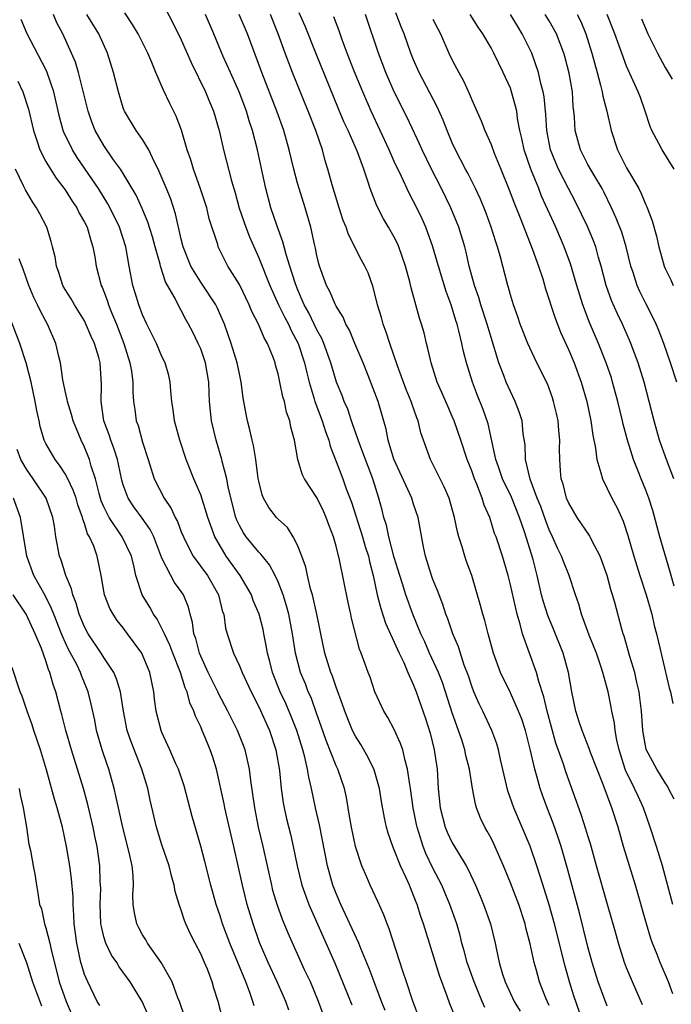
# Model space of a CAD drawing. Units: inches. Extents: x 2643000 to 2646000, y 1518000 to 1519089.
# Drawn here: x 2644314 to 2644382, y 1518611 to 1518712 of the extents above; entities that cross this region are included whole.
import ezdxf

# ---------------------------------------------------------------- set-up
doc = ezdxf.new("R2010")
doc.units = ezdxf.units.IN
doc.header["$MEASUREMENT"] = 0
doc.layers.add('LD26431518_2ft', color=122, linetype='Continuous')

msp = doc.modelspace()

# ---------------------------------------------------------------- linework, layer by layer
at = {"layer": 'LD26431518_2ft'}
for points, elevation in [([(2644329, 1518714.3), (2644330.13, 1518712.13), (2644331, 1518710.37), (2644332.02, 1518708.02), (2644333.49, 1518705), (2644333.85, 1518704.15), (2644334.33, 1518703), (2644334.91, 1518701), (2644335.37, 1518699), (2644336.2, 1518695.8), (2644336.56, 1518694.56), (2644336.99, 1518692.99), (2644337.66, 1518691), (2644338.03, 1518690.03), (2644339, 1518687.84), (2644340.13, 1518685), (2644341.05, 1518683), (2644341.69, 1518681.69), (2644342.06, 1518681), (2644342.34, 1518680.34), (2644343.07, 1518679), (2644343.72, 1518677), (2644343.96, 1518675.96), (2644344.2, 1518675), (2644344.72, 1518673.28), (2644344.79, 1518673), (2644345.54, 1518671), (2644345.88, 1518669.88), (2644346.23, 1518669), (2644346.37, 1518668.37), (2644347, 1518666.8), (2644347.68, 1518665), (2644348.04, 1518663.96), (2644348.58, 1518662.58), (2644349.72, 1518659), (2644350.01, 1518658.01), (2644350.34, 1518657), (2644350.45, 1518656.45), (2644350.83, 1518655), (2644351.25, 1518653), (2644351.61, 1518651.61), (2644352.1, 1518650.1), (2644353.51, 1518647), (2644353.99, 1518646.01), (2644354.41, 1518645), (2644355, 1518643.69), (2644355.27, 1518643), (2644356.23, 1518640.23), (2644356.71, 1518638.71), (2644357.13, 1518637), (2644357.42, 1518635), (2644357.54, 1518633), (2644357.75, 1518631), (2644358.27, 1518629), (2644358.48, 1518628.48), (2644359, 1518627.37), (2644359.53, 1518626.47), (2644360.44, 1518625), (2644360.64, 1518624.64), (2644361.39, 1518623), (2644361.88, 1518621.88), (2644362.23, 1518621), (2644362.94, 1518619), (2644363.43, 1518617), (2644363.52, 1518616.48), (2644363.84, 1518615), (2644364.17, 1518613.82), (2644364.45, 1518613), (2644365.39, 1518611), (2644366, 1518610)], 9008), ([(2644362.37, 1518610.37), (2644362.09, 1518611), (2644361.24, 1518613), (2644360.55, 1518615), (2644360.23, 1518616.23), (2644360, 1518617), (2644359.8, 1518617.8), (2644359.45, 1518619), (2644358.75, 1518621), (2644357.9, 1518623), (2644357, 1518624.77), (2644356.27, 1518626.27), (2644355.98, 1518627), (2644355.54, 1518628.46), (2644355.36, 1518629), (2644355.29, 1518629.29), (2644354.97, 1518631), (2644354.67, 1518633), (2644354.6, 1518633.4), (2644354.38, 1518635), (2644354.12, 1518635.88), (2644353.87, 1518637), (2644353.66, 1518637.66), (2644353, 1518639.1), (2644352.34, 1518640.34), (2644351.94, 1518641), (2644351, 1518643), (2644350.5, 1518644.5), (2644350.3, 1518645), (2644349.95, 1518645.95), (2644349.59, 1518647), (2644349.41, 1518647.41), (2644348.6, 1518650.6), (2644348.53, 1518651), (2644348.24, 1518652.24), (2644347.36, 1518656.64), (2644347, 1518658.03), (2644346.72, 1518659), (2644346.24, 1518660.24), (2644345.98, 1518661), (2644345.68, 1518661.68), (2644345.02, 1518663.02), (2644343.71, 1518665), (2644343.49, 1518665.49), (2644343.05, 1518667), (2644342.7, 1518669), (2644342.33, 1518670.33), (2644342.2, 1518671), (2644341.88, 1518671.88), (2644341.65, 1518673), (2644341.49, 1518673.49), (2644341.19, 1518675), (2644341, 1518675.85), (2644340.74, 1518676.74), (2644340.68, 1518677), (2644340.51, 1518677.49), (2644339.91, 1518679), (2644339.57, 1518679.57), (2644338.99, 1518681), (2644338.3, 1518682.3), (2644338.02, 1518683), (2644337, 1518685.08), (2644335.82, 1518687), (2644334.82, 1518689), (2644334.76, 1518689.24), (2644333.89, 1518691.89), (2644333.62, 1518693), (2644332.98, 1518694.98), (2644332.25, 1518697), (2644331.97, 1518697.97), (2644331.62, 1518699), (2644331.03, 1518701.03), (2644330.48, 1518702.48), (2644329.8, 1518703.8), (2644329.16, 1518705.16), (2644328.38, 1518707), (2644327.96, 1518708.04), (2644327.54, 1518709), (2644326.55, 1518711), (2644325.97, 1518711.97), (2644325.17, 1518713.17)], 9006), ([(2644378.65, 1518610.65), (2644377.62, 1518613), (2644377, 1518614.45), (2644376.79, 1518615), (2644376.16, 1518617), (2644375.86, 1518618.14), (2644375.05, 1518621), (2644373.9, 1518625), (2644373.27, 1518627.27), (2644373, 1518628.11), (2644372.8, 1518628.8), (2644372.32, 1518630.32), (2644370.73, 1518634.73), (2644370.48, 1518635.52), (2644369.7, 1518637.7), (2644368.8, 1518641), (2644368.47, 1518642.47), (2644367.93, 1518644.07), (2644367.69, 1518645), (2644366.96, 1518647), (2644366.25, 1518649), (2644366.01, 1518649.99), (2644365.69, 1518651), (2644365, 1518654.05), (2644364.76, 1518655), (2644364.18, 1518657), (2644363.52, 1518659), (2644363.37, 1518659.37), (2644362.86, 1518661), (2644362.3, 1518662.3), (2644362.09, 1518663), (2644361.53, 1518664.47), (2644361.29, 1518665), (2644361, 1518665.83), (2644360.54, 1518667), (2644359.89, 1518669), (2644359.19, 1518671), (2644359, 1518671.46), (2644358.52, 1518672.52), (2644357.93, 1518673.93), (2644357.45, 1518675), (2644356.8, 1518677), (2644356.48, 1518678.48), (2644356.33, 1518679), (2644356.08, 1518680.08), (2644355.82, 1518681), (2644355.62, 1518681.62), (2644354.76, 1518684.76), (2644354.62, 1518685.38), (2644354.17, 1518687), (2644353.48, 1518689), (2644353.34, 1518689.34), (2644353, 1518689.99), (2644352.42, 1518691), (2644351.89, 1518691.89), (2644351.21, 1518693.21), (2644350.52, 1518695), (2644350.32, 1518695.68), (2644349.87, 1518697), (2644349.19, 1518698.81), (2644348.23, 1518701), (2644347.84, 1518701.84), (2644347.25, 1518703.25), (2644344.92, 1518708.92), (2644343.79, 1518711.79), (2644343.18, 1518713.18)], 9016), ([(2644381.91, 1518631.91), (2644381.35, 1518633), (2644381.24, 1518633.24), (2644381, 1518633.57), (2644380.14, 1518635), (2644379.04, 1518637.04), (2644378.69, 1518639), (2644378.53, 1518641), (2644378.38, 1518642.38), (2644378.29, 1518643), (2644378.06, 1518643.94), (2644377.85, 1518645), (2644377.35, 1518646.65), (2644376.76, 1518648.76), (2644376.66, 1518649), (2644376.52, 1518649.48), (2644375.79, 1518652.21), (2644375.56, 1518653), (2644375.42, 1518653.42), (2644374.99, 1518655), (2644374.26, 1518657), (2644373.45, 1518658.55), (2644373.24, 1518659), (2644373.16, 1518659.16), (2644371.91, 1518661), (2644371, 1518662.55), (2644370.81, 1518663), (2644370.45, 1518664.45), (2644370.26, 1518665), (2644370.18, 1518665.82), (2644370.1, 1518667), (2644370.09, 1518668.09), (2644370.11, 1518669), (2644370.01, 1518670.01), (2644369.93, 1518671), (2644369.77, 1518671.77), (2644369.47, 1518673), (2644369.36, 1518673.36), (2644368.82, 1518674.82), (2644367.73, 1518677), (2644367, 1518678.53), (2644366.79, 1518679), (2644366.01, 1518681), (2644365.76, 1518681.76), (2644365.32, 1518683), (2644365, 1518684.03), (2644364.79, 1518684.79), (2644364.72, 1518685), (2644363.95, 1518688.05), (2644363.68, 1518689), (2644363.5, 1518689.5), (2644363.03, 1518691), (2644362.48, 1518692.48), (2644361.91, 1518693.91), (2644361.39, 1518695), (2644360.6, 1518696.6), (2644360.37, 1518697), (2644359.34, 1518699), (2644359, 1518699.74), (2644358.47, 1518701), (2644358.06, 1518702.06), (2644357.45, 1518703.45), (2644355.57, 1518707), (2644355, 1518708.32), (2644354.73, 1518709), (2644354.03, 1518711), (2644353.73, 1518711.73), (2644353.17, 1518713.17)], 9022), ([(2644352.06, 1518610.06), (2644351.67, 1518611), (2644350.91, 1518613), (2644350.4, 1518614.4), (2644349.54, 1518616.46), (2644349.33, 1518617), (2644347.98, 1518619.98), (2644347.49, 1518621), (2644347, 1518622.15), (2644346.67, 1518623), (2644346.1, 1518625), (2644345.26, 1518629.26), (2644344.86, 1518631), (2644344.44, 1518633), (2644344.16, 1518634.16), (2644344.03, 1518635), (2644343.77, 1518636.23), (2644343.56, 1518637), (2644342.94, 1518639), (2644342.38, 1518640.38), (2644341.79, 1518641.79), (2644341.23, 1518643), (2644340.43, 1518645), (2644340.14, 1518646.14), (2644339.9, 1518647), (2644339.78, 1518647.78), (2644339.54, 1518649), (2644339.44, 1518649.44), (2644339.05, 1518651), (2644338.44, 1518652.44), (2644338.24, 1518653), (2644337.09, 1518655), (2644335.65, 1518657), (2644335, 1518658.07), (2644334.47, 1518659), (2644333.74, 1518661), (2644333, 1518663.34), (2644332.51, 1518664.51), (2644332.28, 1518665), (2644331.5, 1518667), (2644330.85, 1518669), (2644330.3, 1518671), (2644330.15, 1518672.15), (2644330.01, 1518673), (2644329.9, 1518674.1), (2644329.86, 1518675), (2644329.7, 1518675.7), (2644329.33, 1518677), (2644329, 1518677.64), (2644328.42, 1518679), (2644327.44, 1518681), (2644327, 1518681.95), (2644326.6, 1518683), (2644326.24, 1518684.24), (2644326, 1518685), (2644325.61, 1518687), (2644325.26, 1518689), (2644324.62, 1518691), (2644324.09, 1518692.09), (2644323.42, 1518693.42), (2644322.43, 1518695), (2644321.08, 1518697), (2644320.23, 1518698.23), (2644319.74, 1518699), (2644318.85, 1518700.85), (2644318.8, 1518701), (2644318.41, 1518702.41), (2644317.82, 1518705), (2644317.14, 1518707), (2644317, 1518707.32), (2644315.08, 1518711), (2644314.47, 1518712.47)], 9000), ([(2644355.67, 1518609), (2644354.87, 1518611.13), (2644354.27, 1518613), (2644353.89, 1518614.11), (2644352.49, 1518618.49), (2644352.27, 1518619), (2644351.94, 1518619.94), (2644351.31, 1518621.31), (2644350.51, 1518623), (2644350.16, 1518623.84), (2644349.64, 1518625), (2644349, 1518627.01), (2644348.57, 1518629), (2644348.35, 1518630.35), (2644348.23, 1518631), (2644348.06, 1518632.06), (2644347.86, 1518633), (2644347.17, 1518635), (2644347, 1518635.34), (2644345.96, 1518637.96), (2644345.45, 1518639.45), (2644345, 1518640.69), (2644344.4, 1518642.4), (2644344.12, 1518643), (2644343.82, 1518643.82), (2644343.33, 1518645), (2644342.79, 1518647), (2644342.48, 1518649), (2644342.1, 1518651), (2644341.87, 1518651.87), (2644341.52, 1518653), (2644341, 1518654.37), (2644340.71, 1518655), (2644340.12, 1518656.12), (2644339.4, 1518657), (2644339.23, 1518657.23), (2644339, 1518657.44), (2644337.71, 1518659), (2644337.42, 1518659.42), (2644337, 1518660.17), (2644336.73, 1518660.73), (2644336.64, 1518661), (2644335.84, 1518664.16), (2644335.69, 1518665), (2644335.22, 1518666.78), (2644335.18, 1518667), (2644334.6, 1518669), (2644334.12, 1518671), (2644333.92, 1518673), (2644333.88, 1518673.88), (2644333.86, 1518675), (2644333.5, 1518677), (2644333, 1518678.43), (2644332.75, 1518679), (2644332.18, 1518680.18), (2644331.75, 1518681), (2644331.48, 1518681.48), (2644331, 1518682.42), (2644330.78, 1518682.78), (2644330.36, 1518683.64), (2644329.37, 1518685.37), (2644328.85, 1518687), (2644328.81, 1518687.19), (2644328.29, 1518689), (2644328.02, 1518690.02), (2644327.55, 1518691.55), (2644326.96, 1518692.96), (2644326.32, 1518694.32), (2644325, 1518696.56), (2644324.73, 1518697), (2644324.01, 1518697.99), (2644323, 1518699.45), (2644322.1, 1518701), (2644321.79, 1518701.79), (2644321.36, 1518703), (2644320.38, 1518707), (2644320.06, 1518708.06), (2644319.67, 1518709), (2644318.75, 1518711), (2644318.14, 1518712.14), (2644317.79, 1518713)], 9002), ([(2644359.48, 1518609), (2644358.74, 1518610.74), (2644358.47, 1518611.53), (2644357.68, 1518613.68), (2644356.63, 1518617), (2644356.02, 1518619), (2644355.76, 1518619.76), (2644355.37, 1518621), (2644355.26, 1518621.26), (2644355, 1518621.95), (2644354.57, 1518623), (2644354.24, 1518623.76), (2644353.65, 1518625), (2644353, 1518626.65), (2644352.84, 1518627), (2644352.38, 1518628.38), (2644352.19, 1518629), (2644351.98, 1518629.98), (2644351.67, 1518631.67), (2644351.47, 1518633), (2644350.93, 1518634.93), (2644350.28, 1518636.28), (2644349.54, 1518637.54), (2644349, 1518638.4), (2644348.7, 1518639), (2644348.2, 1518640.2), (2644347.9, 1518641), (2644347.67, 1518641.67), (2644347, 1518643.48), (2644346.61, 1518644.61), (2644346.45, 1518645), (2644345.82, 1518647), (2644345.4, 1518649), (2644345.34, 1518649.34), (2644344.99, 1518651), (2644344.54, 1518653), (2644344.35, 1518653.65), (2644344.03, 1518655), (2644343.86, 1518655.86), (2644343.44, 1518657), (2644343, 1518658.15), (2644342.55, 1518659), (2644341.96, 1518659.96), (2644341, 1518660.84), (2644340.85, 1518661), (2644340.04, 1518662.04), (2644339.5, 1518663), (2644339.34, 1518663.34), (2644339, 1518664.77), (2644338.95, 1518665.05), (2644338.7, 1518667), (2644338.46, 1518668.46), (2644338.32, 1518669), (2644338.08, 1518670.08), (2644337.83, 1518671), (2644337.69, 1518671.69), (2644337.39, 1518673.39), (2644337.2, 1518675), (2644337, 1518675.86), (2644336.78, 1518677), (2644336.16, 1518679), (2644335.46, 1518681), (2644334.7, 1518682.7), (2644334.55, 1518683), (2644333, 1518685.32), (2644331.98, 1518687), (2644331.19, 1518689), (2644331, 1518689.78), (2644330.41, 1518692.41), (2644329.91, 1518693.91), (2644329.46, 1518695), (2644329.34, 1518695.34), (2644328.62, 1518697), (2644328.2, 1518697.8), (2644327.65, 1518699), (2644327, 1518700.07), (2644326.34, 1518701), (2644325.14, 1518703), (2644325.09, 1518703.09), (2644325, 1518703.36), (2644324.5, 1518705), (2644324.01, 1518707), (2644323.39, 1518709), (2644322.48, 1518711), (2644321.23, 1518713)], 9004), ([(2644369, 1518610.56), (2644368.67, 1518611.33), (2644368.02, 1518613), (2644367.67, 1518614.33), (2644367.47, 1518615), (2644367.05, 1518616.95), (2644366.61, 1518618.61), (2644366.52, 1518619), (2644365.86, 1518621), (2644365, 1518623.26), (2644364.3, 1518625), (2644363.29, 1518627.29), (2644363, 1518627.88), (2644362.6, 1518628.6), (2644362.36, 1518629), (2644361.92, 1518629.92), (2644361.5, 1518631), (2644361.38, 1518631.38), (2644361.09, 1518633), (2644360.77, 1518635), (2644360.4, 1518636.4), (2644360.29, 1518637), (2644359.97, 1518638.03), (2644359, 1518640.83), (2644358.3, 1518643), (2644357.97, 1518643.97), (2644357.57, 1518645), (2644356.65, 1518647), (2644356.15, 1518648.15), (2644355.74, 1518649), (2644354.91, 1518651), (2644354.2, 1518653), (2644353.85, 1518654.15), (2644353.57, 1518655), (2644353, 1518656.89), (2644352.44, 1518659), (2644352.2, 1518660.2), (2644351.92, 1518661), (2644351.75, 1518661.75), (2644351.41, 1518663), (2644350.79, 1518665), (2644349.44, 1518668.56), (2644348.7, 1518670.7), (2644348.58, 1518671), (2644348.19, 1518672.19), (2644347.83, 1518673), (2644347.61, 1518673.61), (2644347.05, 1518675), (2644346.46, 1518677), (2644345.73, 1518679), (2644345.51, 1518679.51), (2644345, 1518680.41), (2644344.16, 1518682.16), (2644343.7, 1518683), (2644343, 1518684.62), (2644342.75, 1518685.25), (2644342.21, 1518687), (2644341.82, 1518688.18), (2644341.49, 1518689.49), (2644340.89, 1518691.11), (2644340.26, 1518693), (2644339.73, 1518695), (2644339.4, 1518696.6), (2644338.86, 1518699), (2644338.34, 1518701), (2644338, 1518702), (2644337.72, 1518703), (2644336.97, 1518705), (2644336.07, 1518707), (2644335.34, 1518708.66), (2644334.37, 1518711), (2644333.5, 1518713)], 9010), ([(2644372.44, 1518609), (2644371.56, 1518611.56), (2644371.12, 1518613), (2644370.65, 1518614.65), (2644369.54, 1518619), (2644369, 1518620.98), (2644368.53, 1518622.53), (2644368.06, 1518623.94), (2644367.73, 1518625), (2644367.04, 1518627.04), (2644365.34, 1518631), (2644364.75, 1518632.75), (2644363.99, 1518636.01), (2644363.78, 1518637), (2644363.61, 1518637.6), (2644363.09, 1518639), (2644362.14, 1518641), (2644361.76, 1518641.76), (2644361.22, 1518643), (2644361, 1518643.58), (2644360.66, 1518644.66), (2644360.24, 1518645.76), (2644359.64, 1518647.64), (2644359.05, 1518649), (2644358.52, 1518650.52), (2644358.32, 1518651), (2644358.01, 1518652.01), (2644357.63, 1518653), (2644357.48, 1518653.48), (2644357, 1518654.61), (2644356.86, 1518655), (2644356.24, 1518657), (2644356.01, 1518657.99), (2644355.47, 1518661), (2644355, 1518662.4), (2644354.82, 1518663), (2644352.97, 1518667.03), (2644352.37, 1518669), (2644352.15, 1518670.15), (2644351.33, 1518673), (2644351, 1518673.91), (2644350.31, 1518675.69), (2644349.78, 1518677), (2644348.93, 1518679), (2644348.38, 1518680.38), (2644348.01, 1518681), (2644347.73, 1518681.73), (2644347, 1518682.86), (2644346.93, 1518683), (2644346.36, 1518684.36), (2644346.01, 1518685), (2644345.28, 1518687), (2644345.21, 1518687.21), (2644345, 1518688.09), (2644344.85, 1518688.85), (2644344.75, 1518689.25), (2644344.38, 1518691), (2644343.81, 1518693), (2644343.16, 1518695), (2644343, 1518695.55), (2644342.61, 1518697), (2644342.16, 1518699), (2644341.6, 1518701), (2644340.88, 1518703), (2644339.32, 1518707), (2644337.83, 1518711), (2644336.99, 1518713)], 9012), ([(2644375, 1518610.49), (2644374.06, 1518613), (2644373.44, 1518615), (2644373, 1518616.63), (2644372.14, 1518620.14), (2644370.85, 1518624.85), (2644370.24, 1518627), (2644369.94, 1518627.94), (2644369.41, 1518629.41), (2644368.79, 1518631), (2644368.31, 1518632.31), (2644368.08, 1518633), (2644367.74, 1518634.26), (2644367.51, 1518635), (2644367.09, 1518636.91), (2644366.56, 1518639), (2644366.17, 1518640.17), (2644365.85, 1518641), (2644365, 1518642.87), (2644363.99, 1518645), (2644363.27, 1518647), (2644362.7, 1518649), (2644362.35, 1518650.35), (2644362.14, 1518651), (2644361.91, 1518651.91), (2644361, 1518655), (2644360.46, 1518656.46), (2644360.28, 1518657), (2644360.02, 1518657.98), (2644359.69, 1518659), (2644359.53, 1518659.53), (2644359.24, 1518661), (2644358.67, 1518663), (2644358.17, 1518664.18), (2644356.74, 1518667), (2644355.76, 1518669.76), (2644355.46, 1518671), (2644355.32, 1518671.32), (2644354.8, 1518672.8), (2644354.74, 1518673), (2644354.23, 1518674.23), (2644353.33, 1518676.67), (2644352.53, 1518679), (2644352.16, 1518680.16), (2644351.84, 1518681), (2644351.67, 1518681.67), (2644351.27, 1518683), (2644350.82, 1518684.82), (2644350.29, 1518686.29), (2644349.95, 1518687), (2644349.61, 1518687.61), (2644348.26, 1518690.26), (2644348.02, 1518691), (2644347.72, 1518691.72), (2644347.32, 1518693), (2644346.6, 1518695.4), (2644346.15, 1518697), (2644345.87, 1518697.87), (2644345.57, 1518699), (2644344.89, 1518701), (2644344.11, 1518703), (2644342.5, 1518707), (2644341.73, 1518709), (2644341.01, 1518711), (2644340.2, 1518713)], 9014), ([(2644381.78, 1518611.78), (2644381.33, 1518613), (2644380.47, 1518615), (2644380.16, 1518615.84), (2644379.69, 1518617), (2644379.51, 1518617.51), (2644379.06, 1518619), (2644377.93, 1518623), (2644376.7, 1518627), (2644376.12, 1518629), (2644375.49, 1518631), (2644374.59, 1518633.41), (2644373.29, 1518636.71), (2644373.14, 1518637.14), (2644372.4, 1518639), (2644372.1, 1518639.9), (2644371.76, 1518641), (2644371.35, 1518643), (2644371.02, 1518645), (2644370.46, 1518647), (2644369.46, 1518649.46), (2644368.87, 1518650.87), (2644368.39, 1518652.39), (2644368.22, 1518653), (2644367.75, 1518655), (2644367.34, 1518656.66), (2644366.47, 1518659.53), (2644365.95, 1518661), (2644365.1, 1518663.1), (2644364.2, 1518665), (2644363.76, 1518666.24), (2644363.51, 1518667), (2644362.69, 1518670.69), (2644362.18, 1518672.18), (2644361.61, 1518673.61), (2644361.09, 1518675), (2644360.47, 1518677), (2644360.17, 1518678.17), (2644360, 1518679), (2644359.69, 1518680.31), (2644359.5, 1518681), (2644359.37, 1518681.37), (2644358.87, 1518683), (2644358.36, 1518684.36), (2644357.56, 1518687), (2644357.44, 1518687.44), (2644357, 1518689), (2644356.28, 1518691), (2644355.88, 1518691.88), (2644355.35, 1518693), (2644355, 1518693.68), (2644354.53, 1518694.53), (2644353.75, 1518696.25), (2644353, 1518697.82), (2644352.47, 1518699), (2644350.61, 1518703), (2644349.74, 1518705), (2644348.85, 1518707.15), (2644348.13, 1518709), (2644347.63, 1518710.37), (2644347.3, 1518711.3), (2644346.76, 1518712.76)], 9018), ([(2644381.77, 1518621), (2644380.71, 1518625), (2644380.09, 1518627), (2644379.45, 1518629), (2644378.75, 1518631), (2644378.19, 1518632.19), (2644377.83, 1518633), (2644376.9, 1518634.9), (2644376.86, 1518635), (2644376.23, 1518637), (2644375.99, 1518638.01), (2644375.82, 1518639), (2644375.74, 1518639.74), (2644375.49, 1518641), (2644375.42, 1518641.42), (2644375.11, 1518643), (2644374.56, 1518645), (2644374.35, 1518645.65), (2644373.88, 1518647), (2644373.14, 1518648.86), (2644372.35, 1518651), (2644372.06, 1518652.06), (2644371.72, 1518653), (2644371.07, 1518655), (2644370.47, 1518656.47), (2644370.28, 1518657), (2644369.85, 1518657.85), (2644369.34, 1518659), (2644369, 1518659.72), (2644368.65, 1518660.65), (2644368.14, 1518662.14), (2644367.77, 1518663), (2644367.03, 1518664.97), (2644366.57, 1518667), (2644366.52, 1518668.52), (2644366.33, 1518669.67), (2644366.2, 1518671), (2644365.92, 1518671.92), (2644365.51, 1518673), (2644365, 1518674.03), (2644364.57, 1518675), (2644364.32, 1518675.68), (2644363.79, 1518677), (2644363, 1518679.6), (2644362.61, 1518681), (2644361.96, 1518683), (2644361.74, 1518683.74), (2644361.29, 1518685), (2644360.75, 1518687), (2644360.43, 1518688.43), (2644360.28, 1518689), (2644359.68, 1518691), (2644358.86, 1518693), (2644357.87, 1518695), (2644356.84, 1518697), (2644355.89, 1518699), (2644355.62, 1518699.62), (2644354.34, 1518702.34), (2644353, 1518705), (2644352.13, 1518707), (2644351.38, 1518709), (2644350.04, 1518713)], 9020), ([(2644357, 1518712.51), (2644357.5, 1518711.5), (2644357.77, 1518711), (2644358.65, 1518709), (2644359, 1518708.27), (2644359.67, 1518707), (2644360.15, 1518706.15), (2644360.77, 1518704.77), (2644361, 1518704.17), (2644361.99, 1518701.99), (2644362.37, 1518701), (2644363, 1518699.55), (2644363.32, 1518698.68), (2644364, 1518697), (2644364.89, 1518694.89), (2644365.43, 1518693.43), (2644366.01, 1518691.99), (2644367.3, 1518688.7), (2644367.9, 1518687), (2644368.34, 1518685.66), (2644368.64, 1518684.64), (2644369.61, 1518681.61), (2644370.18, 1518680.18), (2644371, 1518678.38), (2644371.58, 1518677), (2644372.32, 1518675), (2644372.89, 1518673), (2644373.32, 1518671), (2644373.53, 1518669.53), (2644373.81, 1518668.19), (2644373.93, 1518667), (2644374.36, 1518665.64), (2644374.5, 1518665), (2644375, 1518664.02), (2644375.49, 1518663), (2644376.02, 1518662.02), (2644376.64, 1518660.64), (2644377.15, 1518659.15), (2644377.74, 1518657), (2644378.36, 1518655), (2644379.04, 1518653), (2644379.6, 1518651), (2644379.86, 1518649.86), (2644380.1, 1518649), (2644380.45, 1518647.55), (2644381.41, 1518643.41), (2644381.53, 1518643), (2644381.78, 1518641.78)], 9024), ([(2644381.91, 1518653.91), (2644381.49, 1518655.49), (2644380.45, 1518659), (2644379.72, 1518661.72), (2644379.31, 1518663), (2644379, 1518663.82), (2644378.5, 1518665), (2644378.2, 1518665.8), (2644377.71, 1518667), (2644377.09, 1518669), (2644376.65, 1518670.65), (2644376.58, 1518671), (2644376.09, 1518673), (2644375.56, 1518675), (2644375.43, 1518675.43), (2644374.89, 1518677), (2644374.09, 1518679), (2644373.18, 1518681.18), (2644372.48, 1518683), (2644371.86, 1518685), (2644371.21, 1518687.21), (2644370.55, 1518689), (2644369.68, 1518691), (2644368.23, 1518694.23), (2644367.93, 1518695), (2644367.11, 1518697), (2644366.41, 1518699), (2644366.17, 1518700.17), (2644365.98, 1518701), (2644365.74, 1518702.26), (2644365.65, 1518703), (2644365.54, 1518703.54), (2644365.13, 1518705), (2644365, 1518705.37), (2644364.26, 1518707), (2644363.29, 1518709), (2644363, 1518709.54), (2644362.15, 1518711), (2644361.68, 1518711.68), (2644360.85, 1518713)], 9026), ([(2644381.89, 1518665), (2644381.13, 1518667), (2644380.42, 1518669), (2644379.85, 1518671), (2644379.34, 1518673), (2644378.81, 1518675), (2644378.19, 1518677), (2644377.45, 1518679), (2644377.32, 1518679.32), (2644376.57, 1518681), (2644376.06, 1518682.06), (2644375.45, 1518683.45), (2644374.89, 1518685), (2644374.38, 1518687), (2644374.12, 1518687.88), (2644373.82, 1518689), (2644373.6, 1518689.6), (2644373, 1518691), (2644372.36, 1518692.36), (2644371.69, 1518693.69), (2644371, 1518695.01), (2644369.98, 1518697), (2644369.68, 1518697.68), (2644369.15, 1518699), (2644368.75, 1518701), (2644368.65, 1518702.65), (2644368.48, 1518704.48), (2644368.39, 1518705), (2644368.15, 1518705.85), (2644367.91, 1518707), (2644367.2, 1518709), (2644367, 1518709.43), (2644366.23, 1518711), (2644365.76, 1518711.76), (2644365.02, 1518713)], 9028), ([(2644382.19, 1518675), (2644381.54, 1518677), (2644380.85, 1518679), (2644380.35, 1518680.35), (2644380.07, 1518681), (2644379.73, 1518681.73), (2644379, 1518683.11), (2644378.37, 1518684.37), (2644378.09, 1518685), (2644377.67, 1518686.32), (2644377.44, 1518687), (2644376.95, 1518689), (2644376.5, 1518690.5), (2644375.94, 1518691.94), (2644375.46, 1518693), (2644374.66, 1518694.66), (2644374.47, 1518695), (2644373.68, 1518696.32), (2644373, 1518697.51), (2644372.23, 1518699), (2644371.69, 1518701), (2644371.62, 1518702.38), (2644371.56, 1518703), (2644371.49, 1518703.49), (2644371.4, 1518705), (2644371.07, 1518706.93), (2644370.64, 1518708.64), (2644370.53, 1518709), (2644369.75, 1518711), (2644369, 1518712.35), (2644368.61, 1518713)], 9030), ([(2644371.9, 1518713), (2644372.27, 1518712.27), (2644372.81, 1518711), (2644373.43, 1518709), (2644373.95, 1518707), (2644374.32, 1518705.68), (2644374.48, 1518705), (2644374.54, 1518704.54), (2644374.96, 1518703), (2644375.4, 1518701), (2644376.05, 1518699), (2644377, 1518697.14), (2644378.26, 1518695), (2644378.51, 1518694.51), (2644379, 1518693.32), (2644379.11, 1518693.11), (2644379.66, 1518691.66), (2644380.1, 1518690.1), (2644380.34, 1518689), (2644380.89, 1518687), (2644381, 1518686.74), (2644381.57, 1518685.57), (2644381.82, 1518685)], 9032), ([(2644381.91, 1518697), (2644380.67, 1518699), (2644380.34, 1518699.66), (2644379.63, 1518701), (2644379.43, 1518701.43), (2644378.93, 1518703), (2644378.43, 1518704.43), (2644378.21, 1518705), (2644377, 1518707.67), (2644376.5, 1518709), (2644376.25, 1518709.75), (2644375.79, 1518711), (2644375, 1518713)], 9034), ([(2644378.55, 1518712.55), (2644379.21, 1518711), (2644380.2, 1518709), (2644381, 1518707.53), (2644381.7, 1518706.3)], 9036), ([(2644314.12, 1518706.12), (2644314.64, 1518705), (2644315.21, 1518703.21), (2644315.73, 1518701), (2644316.12, 1518699.88), (2644316.39, 1518699), (2644317, 1518697.82), (2644317.49, 1518697), (2644318.07, 1518696.07), (2644319, 1518694.87), (2644319.71, 1518693.71), (2644320.2, 1518693), (2644320.46, 1518692.46), (2644321, 1518691.52), (2644321.26, 1518691), (2644321.64, 1518689.64), (2644321.86, 1518689), (2644322.05, 1518687.95), (2644322.2, 1518687), (2644322.72, 1518685), (2644322.81, 1518684.81), (2644323, 1518684.35), (2644323.37, 1518683.37), (2644323.48, 1518683), (2644323.79, 1518682.21), (2644324.29, 1518681), (2644325.06, 1518679), (2644325.69, 1518677), (2644325.85, 1518676.15), (2644326, 1518675), (2644326, 1518674), (2644326.07, 1518673), (2644326.18, 1518672.18), (2644326.35, 1518671), (2644326.53, 1518670.53), (2644327, 1518668.81), (2644327.56, 1518667), (2644328.21, 1518665), (2644329.24, 1518663), (2644329.95, 1518661.95), (2644330.37, 1518661), (2644330.59, 1518660.59), (2644331, 1518659.53), (2644331.22, 1518659), (2644331.8, 1518657.8), (2644332.24, 1518657), (2644333.69, 1518655), (2644334.84, 1518653), (2644335.27, 1518651.27), (2644335.38, 1518651), (2644335.57, 1518649.57), (2644335.73, 1518649), (2644336.38, 1518647), (2644337, 1518645.69), (2644337.27, 1518645), (2644338.21, 1518643), (2644339, 1518641.45), (2644340.1, 1518639), (2644340.78, 1518637), (2644341.15, 1518634.85), (2644341.33, 1518633), (2644341.53, 1518631.53), (2644341.63, 1518631), (2644341.88, 1518629.88), (2644342.27, 1518628.27), (2644342.56, 1518627), (2644342.96, 1518625), (2644343.46, 1518623), (2644344.19, 1518621), (2644345.65, 1518617.65), (2644346.89, 1518614.89), (2644348.63, 1518610.63)], 8998), ([(2644345.66, 1518609.66), (2644345.17, 1518611), (2644344.33, 1518613), (2644343.74, 1518614.26), (2644342.04, 1518618.04), (2644341.46, 1518619.46), (2644340.9, 1518621), (2644340.47, 1518622.47), (2644340.34, 1518623), (2644339.47, 1518627), (2644338.99, 1518628.99), (2644338.58, 1518631), (2644338.4, 1518632.4), (2644338.18, 1518633.82), (2644338.05, 1518635), (2644337.76, 1518636.24), (2644337.6, 1518637), (2644337.44, 1518637.44), (2644336.8, 1518639), (2644335.79, 1518641), (2644334.83, 1518642.83), (2644334.76, 1518643), (2644333.79, 1518645), (2644333, 1518646.67), (2644332.87, 1518647), (2644332.49, 1518648.49), (2644332.29, 1518649), (2644332.16, 1518650.16), (2644331.92, 1518651), (2644331.74, 1518651.74), (2644331.24, 1518653), (2644331, 1518653.37), (2644330.3, 1518654.3), (2644329.91, 1518655), (2644329, 1518656.82), (2644328.15, 1518659), (2644327.77, 1518659.77), (2644326.95, 1518660.95), (2644326.1, 1518662.1), (2644325.5, 1518663), (2644325, 1518664.37), (2644324.86, 1518664.86), (2644324.51, 1518666.51), (2644324.39, 1518667), (2644324.07, 1518668.07), (2644323.72, 1518669), (2644323.55, 1518669.55), (2644323.01, 1518671), (2644322.77, 1518672.77), (2644322.72, 1518673), (2644322.77, 1518674.77), (2644322.6, 1518677), (2644322.47, 1518677.53), (2644322.02, 1518679), (2644321.7, 1518679.7), (2644321.11, 1518681.11), (2644321, 1518681.32), (2644319.95, 1518683), (2644319.62, 1518683.62), (2644319, 1518684.59), (2644318.76, 1518685), (2644318.34, 1518686.34), (2644318.09, 1518687), (2644317.95, 1518687.95), (2644317.7, 1518689), (2644317.55, 1518689.55), (2644317.09, 1518691), (2644316.38, 1518692.38), (2644316.05, 1518693), (2644315.62, 1518693.62), (2644314.89, 1518694.89), (2644314.71, 1518695.29), (2644313.86, 1518697)], 8996), ([(2644342.1, 1518610.1), (2644341.8, 1518611), (2644340.91, 1518613), (2644339.97, 1518615), (2644339.08, 1518617.08), (2644338.41, 1518619), (2644337.82, 1518621), (2644337.32, 1518623), (2644336.43, 1518627), (2644335.78, 1518629.78), (2644335.48, 1518631), (2644335.41, 1518631.41), (2644334.62, 1518635), (2644334.25, 1518636.25), (2644333.99, 1518637), (2644333.69, 1518637.69), (2644333.17, 1518639), (2644333, 1518639.38), (2644332.46, 1518640.46), (2644332.29, 1518641), (2644331.87, 1518641.87), (2644331.59, 1518643), (2644331.4, 1518643.4), (2644330.93, 1518645), (2644330.12, 1518647), (2644329.82, 1518647.82), (2644329.25, 1518649), (2644329, 1518649.54), (2644328.5, 1518650.5), (2644328.14, 1518651), (2644327.74, 1518651.74), (2644326.94, 1518653), (2644326.3, 1518655), (2644326.14, 1518655.86), (2644325.86, 1518657), (2644324.89, 1518659), (2644323.53, 1518661), (2644323, 1518662.1), (2644322.73, 1518662.73), (2644322.5, 1518663.5), (2644322.12, 1518665), (2644321.68, 1518666.32), (2644321.51, 1518667), (2644321, 1518668.29), (2644320.66, 1518669), (2644320.16, 1518670.16), (2644319.83, 1518671), (2644319.67, 1518671.67), (2644319.23, 1518673), (2644319.21, 1518673.21), (2644319, 1518674.11), (2644318.77, 1518675.23), (2644318.52, 1518677), (2644318.35, 1518677.65), (2644318.04, 1518679), (2644317.18, 1518681), (2644317, 1518681.31), (2644316.4, 1518682.4), (2644316.14, 1518683), (2644315.75, 1518683.75), (2644315.23, 1518685), (2644314.66, 1518686.66), (2644314.24, 1518687.76)], 8994), ([(2644338.52, 1518610.52), (2644338.4, 1518611), (2644338.08, 1518611.92), (2644337.66, 1518613), (2644336.84, 1518615), (2644336.01, 1518617), (2644335.26, 1518619), (2644335, 1518619.84), (2644334.61, 1518621), (2644334.04, 1518623), (2644333.44, 1518625.44), (2644333.03, 1518627.03), (2644332.11, 1518630.11), (2644331.29, 1518633.29), (2644330.71, 1518635), (2644330.45, 1518635.55), (2644329.82, 1518637), (2644329, 1518638.78), (2644328.91, 1518639), (2644328.41, 1518641), (2644328.24, 1518642.24), (2644328.16, 1518643), (2644327.75, 1518645), (2644327, 1518646.81), (2644326.91, 1518647), (2644325.45, 1518649), (2644325, 1518649.6), (2644324.37, 1518650.37), (2644323.95, 1518651), (2644323.61, 1518651.61), (2644323.07, 1518653), (2644322.73, 1518655), (2644322.3, 1518657), (2644321.95, 1518658.05), (2644321.53, 1518659), (2644321.32, 1518659.32), (2644321, 1518660.39), (2644320.83, 1518660.83), (2644320.8, 1518661), (2644320.31, 1518662.31), (2644320.12, 1518663), (2644319.84, 1518663.84), (2644319.27, 1518665), (2644319, 1518665.53), (2644318.43, 1518666.43), (2644317.96, 1518667), (2644317, 1518668.66), (2644316.84, 1518669), (2644316.42, 1518670.42), (2644316.31, 1518671), (2644316.06, 1518672.06), (2644315.91, 1518673), (2644315.48, 1518675), (2644314.98, 1518676.98), (2644314.33, 1518679), (2644313, 1518682.39)], 8992), ([(2644335.32, 1518609), (2644334.79, 1518611), (2644334.36, 1518612.36), (2644334.18, 1518613), (2644333.69, 1518614.31), (2644333.41, 1518615), (2644333, 1518615.92), (2644332.42, 1518617), (2644331.94, 1518617.94), (2644331.47, 1518619), (2644331.34, 1518619.34), (2644331, 1518620.41), (2644330.78, 1518621), (2644330.36, 1518622.36), (2644330.26, 1518623), (2644329.97, 1518623.96), (2644329.74, 1518625), (2644329, 1518627.19), (2644328.43, 1518629), (2644327.79, 1518631.79), (2644327.54, 1518633), (2644326.92, 1518635), (2644325.82, 1518637.82), (2644325.42, 1518639), (2644325.03, 1518641), (2644324.76, 1518642.76), (2644324.71, 1518643), (2644324.32, 1518644.32), (2644324.02, 1518645), (2644323, 1518646.54), (2644322.72, 1518647), (2644321.38, 1518649), (2644321, 1518649.71), (2644320.46, 1518651), (2644320.14, 1518652.14), (2644319.79, 1518653), (2644319.65, 1518653.65), (2644319.06, 1518655), (2644318.59, 1518656.59), (2644318.42, 1518657), (2644318.05, 1518659), (2644317.89, 1518660.11), (2644317.73, 1518661), (2644317.04, 1518663), (2644315.71, 1518665), (2644315, 1518665.99), (2644314.41, 1518667), (2644314.03, 1518668.03)], 8990), ([(2644331.35, 1518609.35), (2644330.8, 1518611), (2644330.65, 1518611.35), (2644330.05, 1518613), (2644328.91, 1518615), (2644327.52, 1518617), (2644327.34, 1518617.34), (2644327, 1518617.87), (2644326.6, 1518618.6), (2644326.4, 1518619), (2644326.15, 1518620.15), (2644326.02, 1518621), (2644326, 1518622), (2644326.05, 1518623), (2644326.01, 1518623.99), (2644325.91, 1518625), (2644325.62, 1518626.38), (2644324.96, 1518628.96), (2644324.5, 1518631), (2644324.25, 1518632.25), (2644324.06, 1518633), (2644323.5, 1518635), (2644323.36, 1518635.36), (2644322.83, 1518637), (2644322.25, 1518639), (2644322.05, 1518640.05), (2644321.7, 1518641.7), (2644321.39, 1518643), (2644320.68, 1518644.68), (2644320.58, 1518645), (2644320.19, 1518645.81), (2644319.36, 1518647.36), (2644318.73, 1518648.73), (2644318.63, 1518649), (2644317.82, 1518651), (2644317.6, 1518651.6), (2644316.93, 1518652.93), (2644315.77, 1518655), (2644315.04, 1518657), (2644314.4, 1518661), (2644313.67, 1518663)], 8988), ([(2644327.57, 1518609.57), (2644326.97, 1518610.97), (2644325.73, 1518613), (2644324.58, 1518614.58), (2644324.33, 1518615), (2644323.78, 1518615.78), (2644323.21, 1518617), (2644323, 1518617.67), (2644322.74, 1518618.74), (2644322.7, 1518619), (2644322.61, 1518621), (2644322.67, 1518622.67), (2644322.66, 1518623), (2644322.63, 1518623.37), (2644322.59, 1518625), (2644322.31, 1518627), (2644322.07, 1518628.07), (2644321.89, 1518629), (2644321.34, 1518631.34), (2644320.89, 1518633), (2644320.29, 1518635), (2644319.66, 1518637), (2644319.06, 1518639), (2644318.64, 1518640.64), (2644318.54, 1518641), (2644318.04, 1518643), (2644317.76, 1518643.76), (2644317.43, 1518645), (2644317.29, 1518645.29), (2644317, 1518646.2), (2644316.54, 1518647.46), (2644315.91, 1518649), (2644314.96, 1518651), (2644313.64, 1518653)], 8986), ([(2644322.57, 1518610.57), (2644322.32, 1518611), (2644321.33, 1518613), (2644321, 1518613.78), (2644320.71, 1518614.71), (2644320.63, 1518615), (2644320.19, 1518617), (2644319.93, 1518619), (2644319.9, 1518619.9), (2644319.83, 1518621), (2644319.81, 1518621.81), (2644319.67, 1518623.67), (2644319.47, 1518625), (2644319.13, 1518627), (2644318.71, 1518629), (2644318.61, 1518629.39), (2644318.18, 1518631), (2644317.91, 1518631.91), (2644317.08, 1518634.92), (2644316.44, 1518637), (2644315.77, 1518639), (2644315.59, 1518639.59), (2644315.07, 1518641), (2644314.55, 1518642.55), (2644314.34, 1518643), (2644313.51, 1518645.51)], 8984), ([(2644314.24, 1518633), (2644314.34, 1518632.34), (2644314.66, 1518631), (2644315, 1518629), (2644315.26, 1518627.26), (2644315.42, 1518626.58), (2644315.69, 1518625), (2644315.87, 1518624.13), (2644316.03, 1518623), (2644316.19, 1518622.19), (2644316.36, 1518621), (2644316.56, 1518620.56), (2644316.86, 1518619), (2644316.91, 1518618.91), (2644317, 1518618.59), (2644317.41, 1518617), (2644317.51, 1518616.49), (2644318.39, 1518613), (2644319.11, 1518611), (2644319.98, 1518609)], 8982), ([(2644314.21, 1518617), (2644315, 1518615.01), (2644315.63, 1518613), (2644316.54, 1518610.54)], 8980)]:
    msp.add_lwpolyline(points, dxfattribs=dict(at, elevation=elevation))

doc.saveas('drawing.dxf')
